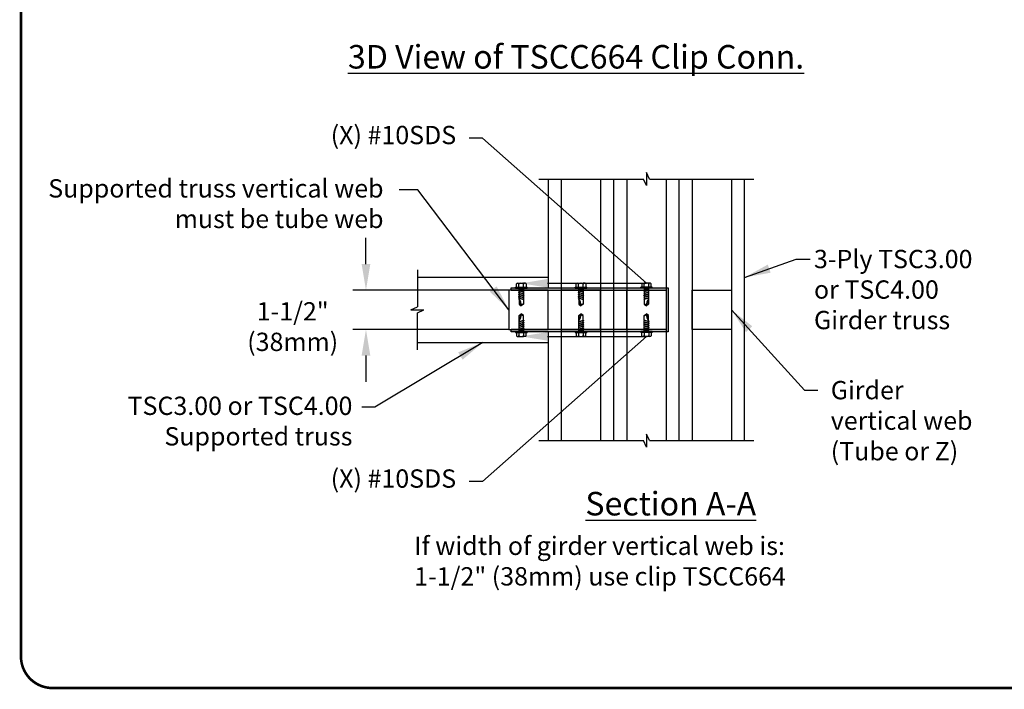
# Model space of a CAD drawing. Units: inches. Extents: x 0 to 11, y 0 to 8.5.
# Drawn here: x 0 to 3.8, y 1.5 to 4 of the extents above; entities that cross this region are included whole.
import ezdxf
from ezdxf import colors
from ezdxf.entities.mleader import LeaderData, LeaderLine
from ezdxf.math import Vec2, Vec3

# ---------------------------------------------------------------- set-up
doc = ezdxf.new("R2010")
doc.units = ezdxf.units.IN
doc.header["$MEASUREMENT"] = 0
for name, color, linetype in [('BOR', 7, 'CONTINUOUS'), ('CONSTR', 7, 'CONTINUOUS'), ('DIM', 7, 'CONTINUOUS'), ('Dim-Leaders', 7, 'CONTINUOUS')]:
    doc.layers.add(name, color=color, linetype=linetype)
doc.styles.add('ROMAND', font='romand')
doc.styles.add('TrusSteel_Std.', font='romand.shx', dxfattribs={"height": 0.07})
doc.dimstyles.get("Standard").update_dxf_attribs({"dimtxt": 0.18, "dimasz": 0.18, "dimexe": 0.18, "dimexo": 0.0625, "dimgap": 0.09, "dimtad": 0, "dimtih": 1, "dimtoh": 1, "dimdec": 4, "dimzin": 0, "dimdsep": 46, "dimtxsty": 'Standard', "dimcen": 0.09, "dimadec": 0, "dimazin": 0, "dimtfac": 1, "dimtdec": 4, "dimtofl": 0, "dimtmove": 2, "dimatfit": 3, "dimfxl": 1, "dimtolj": 1, "dimtzin": 0, "dimarcsym": 0})

# ---------------------------------------------------------------- blocks, each defined once
blk = doc.blocks.new('TSCC664')
at = {"layer": 'CONSTR'}
blk.add_hatch(color=256, dxfattribs=at).paths.add_polyline_path([(3.1835, 3.2237), (3.1835, 2.9537), (2.1189, 2.9537), (2.1189, 2.9383), (3.1989, 2.9383), (3.1989, 3.2391), (2.1189, 3.2391), (2.1189, 3.2237)])
for p, q in [((2.1189, 3.2237), (2.1189, 3.2391)), ((2.1189, 3.2391), (3.1989, 3.2391)), ((2.1189, 3.2237), (3.1835, 3.2237)), ((3.1835, 3.2237), (3.1835, 2.9537)), ((3.1989, 3.2391), (3.1989, 2.9383)), ((3.1835, 2.9537), (2.1189, 2.9537)), ((2.1189, 2.9383), (2.1189, 2.9537)), ((3.1989, 2.9383), (2.1189, 2.9383))]:
    blk.add_line(p, q, dxfattribs=at)

msp = doc.modelspace()

# ---------------------------------------------------------------- linework, layer by layer
at = {"layer": 'BOR', "const_width": 0.01}
msp.add_lwpolyline([(0.125, 1.495), (10.875, 1.495, 0.4142136), (10.995, 1.615), (10.995, 8.375, 0.4142136), (10.875, 8.495), (0.125, 8.495, 0.4142136), (0.005, 8.375), (0.005, 1.615, 0.4142136)], format="xyb", close=True, dxfattribs=at)
at = {"layer": 'CONSTR'}
for p, q in [((2.4059, 3.44069), (2.39425, 3.46569)), ((2.39425, 3.46569), (2.39425, 3.41569)), ((1.98385, 3.44069), (2.38259, 3.44069)), ((2.01925, 3.44069), (2.01925, 3.02422)), ((2.26925, 2.44069), (2.26925, 3.44069)), ((2.39425, 3.41569), (2.38259, 3.44069)), ((2.4059, 3.44069), (2.80464, 3.44069)), ((2.51925, 2.44069), (2.51925, 3.44069)), ((2.76925, 2.44069), (2.76925, 3.44069)), ((1.51925, 3.09416), (1.51925, 2.95235)), ((1.51925, 3.06569), (2.01925, 3.06569)), ((1.89437, 3.02772), (1.93812, 3.02772)), ((1.89437, 3.02383), (1.89437, 3.02772)), ((1.89437, 3.02383), (1.93812, 3.02383)), ((1.8982, 3.02772), (1.8982, 3.03966)), ((1.9007, 3.04216), (1.90722, 3.04216)), ((1.90581, 3.02209), (1.9077, 3.02232)), ((1.9077, 3.02092), (1.90581, 3.02209)), ((1.90581, 3.02209), (1.92668, 3.01777)), ((1.90581, 3.01489), (1.9077, 3.01512)), ((1.9077, 3.01372), (1.90581, 3.01489)), ((1.90581, 3.01489), (1.92668, 3.01057)), ((1.90722, 3.04216), (1.92527, 3.04216)), ((1.90722, 3.02772), (1.90722, 3.03922)), ((1.9077, 3.02383), (1.9077, 3.02232)), ((1.9077, 3.02232), (1.91457, 3.02028)), ((1.9077, 3.02092), (1.9077, 3.01512)), ((1.9077, 3.02092), (1.9248, 3.01626)), ((1.9077, 3.01512), (1.91457, 3.01308)), ((1.9077, 3.01372), (1.9077, 3.00792)), ((1.9077, 3.01372), (1.9248, 3.00906)), ((1.9248, 3.02383), (1.9248, 3.01816)), ((1.9248, 3.01626), (1.92668, 3.01777)), ((1.9248, 3.01626), (1.9248, 3.01096)), ((1.9248, 3.00906), (1.92668, 3.01057)), ((1.93179, 3.04216), (1.92527, 3.04216)), ((1.92527, 3.02772), (1.92527, 3.03922)), ((1.93429, 3.03966), (1.93429, 3.02772)), ((1.93812, 3.02383), (1.93812, 3.02772)), ((2.12237, 3.02772), (2.16612, 3.02772)), ((2.12237, 3.02383), (2.12237, 3.02772)), ((2.12237, 3.02383), (2.16612, 3.02383)), ((2.1262, 3.02772), (2.1262, 3.03966)), ((2.1287, 3.04216), (2.13522, 3.04216)), ((2.13381, 3.02209), (2.1357, 3.02232)), ((2.1357, 3.02092), (2.13381, 3.02209)), ((2.13381, 3.02209), (2.15468, 3.01777)), ((2.13381, 3.01489), (2.1357, 3.01512)), ((2.1357, 3.01372), (2.13381, 3.01489)), ((2.13381, 3.01489), (2.15468, 3.01057)), ((2.13522, 3.04216), (2.15327, 3.04216)), ((2.13522, 3.02772), (2.13522, 3.03922)), ((2.1357, 3.02383), (2.1357, 3.02232)), ((2.1357, 3.02232), (2.14257, 3.02028)), ((2.1357, 3.02092), (2.1357, 3.01512)), ((2.1357, 3.02092), (2.1528, 3.01626)), ((2.1357, 3.01512), (2.14257, 3.01308)), ((2.1357, 3.01372), (2.1357, 3.00792)), ((2.1357, 3.01372), (2.1528, 3.00906)), ((2.1528, 3.02383), (2.1528, 3.01816)), ((2.1528, 3.01626), (2.15468, 3.01777)), ((2.1528, 3.01626), (2.1528, 3.01096)), ((2.1528, 3.00906), (2.15468, 3.01057)), ((2.15979, 3.04216), (2.15327, 3.04216)), ((2.15327, 3.02772), (2.15327, 3.03922)), ((2.16229, 3.03966), (2.16229, 3.02772)), ((2.16612, 3.02383), (2.16612, 3.02772)), ((2.41612, 3.02772), (2.37237, 3.02772)), ((2.37237, 3.02383), (2.37237, 3.02772)), ((2.41612, 3.02383), (2.37237, 3.02383)), ((2.3762, 3.03966), (2.3762, 3.02772)), ((2.3787, 3.04216), (2.38522, 3.04216)), ((2.40468, 3.02209), (2.38381, 3.01777)), ((2.3857, 3.01626), (2.38381, 3.01777)), ((2.40468, 3.01489), (2.38381, 3.01057)), ((2.3857, 3.00906), (2.38381, 3.01057)), ((2.40327, 3.04216), (2.38522, 3.04216)), ((2.38522, 3.02772), (2.38522, 3.03922)), ((2.3857, 3.02383), (2.3857, 3.01816)), ((2.4028, 3.02092), (2.3857, 3.01626)), ((2.3857, 3.01626), (2.3857, 3.01096)), ((2.4028, 3.01372), (2.3857, 3.00906)), ((2.4028, 3.02232), (2.39592, 3.02028)), ((2.4028, 3.01512), (2.39592, 3.01308)), ((2.4028, 3.02383), (2.4028, 3.02232)), ((2.40468, 3.02209), (2.4028, 3.02232)), ((2.4028, 3.02092), (2.40468, 3.02209)), ((2.4028, 3.02092), (2.4028, 3.01512)), ((2.40468, 3.01489), (2.4028, 3.01512)), ((2.4028, 3.01372), (2.40468, 3.01489)), ((2.4028, 3.01372), (2.4028, 3.00792)), ((2.40979, 3.04216), (2.40327, 3.04216)), ((2.40327, 3.02772), (2.40327, 3.03922)), ((2.41229, 3.02772), (2.41229, 3.03966)), ((2.41612, 3.02383), (2.41612, 3.02772)), ((1.90581, 3.00769), (1.9077, 3.00792)), ((1.9077, 3.00652), (1.90581, 3.00769)), ((1.90581, 3.00769), (1.92668, 3.00337)), ((1.90581, 3.00049), (1.9077, 3.00072)), ((1.9077, 2.99932), (1.90581, 3.00049)), ((1.90581, 3.00049), (1.92668, 2.99617)), ((1.90581, 2.99329), (1.9077, 2.99352)), ((1.9077, 2.99212), (1.90581, 2.99329)), ((1.90581, 2.99329), (1.92668, 2.98897)), ((1.90581, 2.98609), (1.9077, 2.98632)), ((1.90581, 2.98609), (1.92668, 2.98177)), ((1.9077, 2.98492), (1.90581, 2.98609)), ((1.9077, 3.00792), (1.91457, 3.00588)), ((1.9077, 3.00652), (1.9077, 3.00072)), ((1.9077, 3.00652), (1.9248, 3.00186)), ((1.9077, 3.00072), (1.91457, 2.99868)), ((1.9077, 2.99932), (1.9077, 2.99352)), ((1.9077, 2.99932), (1.9248, 2.99466)), ((1.9077, 2.99352), (1.91457, 2.99148)), ((1.9077, 2.99212), (1.9077, 2.98632)), ((1.9077, 2.99212), (1.9248, 2.98746)), ((1.9077, 2.98632), (1.91457, 2.98428)), ((1.9077, 2.98492), (1.9077, 2.96274)), ((1.9077, 2.98492), (1.9248, 2.98026)), ((1.91625, 2.95633), (1.9077, 2.98198)), ((1.9248, 3.00906), (1.9248, 3.00376)), ((1.9248, 3.00186), (1.92668, 3.00337)), ((1.9248, 3.00186), (1.9248, 2.99656)), ((1.9248, 2.99466), (1.92668, 2.99617)), ((1.9248, 2.99466), (1.9248, 2.98936)), ((1.9248, 2.98746), (1.92668, 2.98897)), ((1.9248, 2.98746), (1.9248, 2.98216)), ((1.9248, 2.98026), (1.92668, 2.98177)), ((1.9248, 2.98026), (1.9248, 2.96274)), ((2.13381, 3.00769), (2.1357, 3.00792)), ((2.1357, 3.00652), (2.13381, 3.00769)), ((2.13381, 3.00769), (2.15468, 3.00337)), ((2.13381, 3.00049), (2.1357, 3.00072)), ((2.1357, 2.99932), (2.13381, 3.00049)), ((2.13381, 3.00049), (2.15468, 2.99617)), ((2.13381, 2.99329), (2.1357, 2.99352)), ((2.1357, 2.99212), (2.13381, 2.99329)), ((2.13381, 2.99329), (2.15468, 2.98897)), ((2.13381, 2.98609), (2.1357, 2.98632)), ((2.13381, 2.98609), (2.15468, 2.98177)), ((2.1357, 2.98492), (2.13381, 2.98609)), ((2.1357, 3.00792), (2.14257, 3.00588)), ((2.1357, 3.00652), (2.1357, 3.00072)), ((2.1357, 3.00652), (2.1528, 3.00186)), ((2.1357, 3.00072), (2.14257, 2.99868)), ((2.1357, 2.99932), (2.1357, 2.99352)), ((2.1357, 2.99932), (2.1528, 2.99466)), ((2.1357, 2.99352), (2.14257, 2.99148)), ((2.1357, 2.99212), (2.1357, 2.98632)), ((2.1357, 2.99212), (2.1528, 2.98746)), ((2.1357, 2.98632), (2.14257, 2.98428)), ((2.1357, 2.98492), (2.1357, 2.96274)), ((2.1357, 2.98492), (2.1528, 2.98026)), ((2.14425, 2.95633), (2.1357, 2.98198)), ((2.1528, 3.00906), (2.1528, 3.00376)), ((2.1528, 3.00186), (2.15468, 3.00337)), ((2.1528, 3.00186), (2.1528, 2.99656)), ((2.1528, 2.99466), (2.15468, 2.99617)), ((2.1528, 2.99466), (2.1528, 2.98936)), ((2.1528, 2.98746), (2.15468, 2.98897)), ((2.1528, 2.98746), (2.1528, 2.98216)), ((2.1528, 2.98026), (2.15468, 2.98177)), ((2.1528, 2.98026), (2.1528, 2.96274)), ((2.40468, 3.00769), (2.38381, 3.00337)), ((2.3857, 3.00186), (2.38381, 3.00337)), ((2.40468, 3.00049), (2.38381, 2.99617)), ((2.3857, 2.99466), (2.38381, 2.99617)), ((2.40468, 2.99329), (2.38381, 2.98897)), ((2.3857, 2.98746), (2.38381, 2.98897)), ((2.40468, 2.98609), (2.38381, 2.98177)), ((2.3857, 2.98026), (2.38381, 2.98177)), ((2.3857, 3.00906), (2.3857, 3.00376)), ((2.4028, 3.00652), (2.3857, 3.00186)), ((2.3857, 3.00186), (2.3857, 2.99656)), ((2.4028, 2.99932), (2.3857, 2.99466)), ((2.3857, 2.99466), (2.3857, 2.98936)), ((2.4028, 2.99212), (2.3857, 2.98746)), ((2.3857, 2.98746), (2.3857, 2.98216)), ((2.4028, 2.98492), (2.3857, 2.98026)), ((2.3857, 2.98026), (2.3857, 2.96274)), ((2.39425, 2.95633), (2.4028, 2.98198)), ((2.4028, 3.00792), (2.39592, 3.00588)), ((2.4028, 3.00072), (2.39592, 2.99868)), ((2.4028, 2.99352), (2.39592, 2.99148)), ((2.4028, 2.98632), (2.39592, 2.98428)), ((2.40468, 3.00769), (2.4028, 3.00792)), ((2.4028, 3.00652), (2.40468, 3.00769)), ((2.4028, 3.00652), (2.4028, 3.00072)), ((2.40468, 3.00049), (2.4028, 3.00072)), ((2.4028, 2.99932), (2.40468, 3.00049)), ((2.4028, 2.99932), (2.4028, 2.99352)), ((2.40468, 2.99329), (2.4028, 2.99352)), ((2.4028, 2.99212), (2.40468, 2.99329)), ((2.4028, 2.99212), (2.4028, 2.98632)), ((2.40468, 2.98609), (2.4028, 2.98632)), ((2.4028, 2.98492), (2.40468, 2.98609)), ((2.4028, 2.98492), (2.4028, 2.96274)), ((1.49425, 2.94069), (1.51925, 2.95235)), ((1.49425, 2.94069), (1.54425, 2.94069)), ((1.51925, 2.92903), (1.54425, 2.94069)), ((1.9077, 2.96274), (1.91625, 2.95633)), ((1.9248, 2.96274), (1.91625, 2.95633)), ((2.1357, 2.96274), (2.14425, 2.95633)), ((2.1528, 2.96274), (2.14425, 2.95633)), ((2.3857, 2.96274), (2.39425, 2.95633)), ((2.4028, 2.96274), (2.39425, 2.95633)), ((1.51925, 2.78791), (1.51925, 2.92903)), ((1.90581, 2.89528), (1.92668, 2.8996)), ((1.9077, 2.89645), (1.90581, 2.89528)), ((1.9077, 2.91864), (1.91625, 2.92505)), ((1.91625, 2.92505), (1.9077, 2.8994)), ((1.9077, 2.89645), (1.9077, 2.91864)), ((1.9077, 2.89645), (1.9248, 2.90111)), ((1.9077, 2.89505), (1.91457, 2.89709)), ((1.9248, 2.91864), (1.91625, 2.92505)), ((1.9248, 2.90111), (1.9248, 2.91864)), ((1.9248, 2.90111), (1.92668, 2.8996)), ((1.9248, 2.89391), (1.9248, 2.89921)), ((2.13381, 2.89528), (2.15468, 2.8996)), ((2.1357, 2.89645), (2.13381, 2.89528)), ((2.1357, 2.91864), (2.14425, 2.92505)), ((2.14425, 2.92505), (2.1357, 2.8994)), ((2.1357, 2.89645), (2.1357, 2.91864)), ((2.1357, 2.89645), (2.1528, 2.90111)), ((2.1357, 2.89505), (2.14257, 2.89709)), ((2.1528, 2.91864), (2.14425, 2.92505)), ((2.1528, 2.90111), (2.1528, 2.91864)), ((2.1528, 2.90111), (2.15468, 2.8996)), ((2.1528, 2.89391), (2.1528, 2.89921)), ((2.3857, 2.90111), (2.38381, 2.8996)), ((2.40468, 2.89528), (2.38381, 2.8996)), ((2.3857, 2.91864), (2.39425, 2.92505)), ((2.3857, 2.90111), (2.3857, 2.91864)), ((2.4028, 2.89645), (2.3857, 2.90111)), ((2.3857, 2.89391), (2.3857, 2.89921)), ((2.4028, 2.91864), (2.39425, 2.92505)), ((2.39425, 2.92505), (2.4028, 2.8994)), ((2.4028, 2.89505), (2.39592, 2.89709)), ((2.4028, 2.89645), (2.4028, 2.91864)), ((2.4028, 2.89645), (2.40468, 2.89528)), ((1.90581, 2.89528), (1.9077, 2.89505)), ((1.90581, 2.88808), (1.92668, 2.8924)), ((1.9077, 2.88925), (1.90581, 2.88808)), ((1.90581, 2.88808), (1.9077, 2.88785)), ((1.90581, 2.88088), (1.92668, 2.8852)), ((1.9077, 2.88205), (1.90581, 2.88088)), ((1.90581, 2.88088), (1.9077, 2.88065)), ((1.90581, 2.87368), (1.92668, 2.878)), ((1.9077, 2.87485), (1.90581, 2.87368)), ((1.90581, 2.87368), (1.9077, 2.87345)), ((1.90581, 2.86648), (1.92668, 2.8708)), ((1.9077, 2.86765), (1.90581, 2.86648)), ((1.90581, 2.86648), (1.9077, 2.86625)), ((1.90581, 2.85928), (1.92668, 2.8636)), ((1.9077, 2.86045), (1.90581, 2.85928)), ((1.90581, 2.85928), (1.9077, 2.85905)), ((1.9077, 2.88925), (1.9077, 2.89505)), ((1.9077, 2.88925), (1.9248, 2.89391)), ((1.9077, 2.88785), (1.91457, 2.88989)), ((1.9077, 2.88205), (1.9077, 2.88785)), ((1.9077, 2.88205), (1.9248, 2.88671)), ((1.9077, 2.88065), (1.91457, 2.88269)), ((1.9077, 2.87485), (1.9077, 2.88065)), ((1.9077, 2.87485), (1.9248, 2.87951)), ((1.9077, 2.87345), (1.91457, 2.87549)), ((1.9077, 2.86765), (1.9077, 2.87345)), ((1.9077, 2.86765), (1.9248, 2.87231)), ((1.9077, 2.86625), (1.91457, 2.86829)), ((1.9077, 2.86045), (1.9077, 2.86625)), ((1.9077, 2.86045), (1.9248, 2.86511)), ((1.9077, 2.85905), (1.91457, 2.86109)), ((1.9077, 2.85755), (1.9077, 2.85905)), ((1.9248, 2.89391), (1.92668, 2.8924)), ((1.9248, 2.88671), (1.9248, 2.89201)), ((1.9248, 2.88671), (1.92668, 2.8852)), ((1.9248, 2.87951), (1.9248, 2.88481)), ((1.9248, 2.87951), (1.92668, 2.878)), ((1.9248, 2.87231), (1.9248, 2.87761)), ((1.9248, 2.87231), (1.92668, 2.8708)), ((1.9248, 2.86511), (1.9248, 2.87041)), ((1.9248, 2.86511), (1.92668, 2.8636)), ((1.9248, 2.85755), (1.9248, 2.86321)), ((2.13381, 2.89528), (2.1357, 2.89505)), ((2.13381, 2.88808), (2.15468, 2.8924)), ((2.1357, 2.88925), (2.13381, 2.88808)), ((2.13381, 2.88808), (2.1357, 2.88785)), ((2.13381, 2.88088), (2.15468, 2.8852)), ((2.1357, 2.88205), (2.13381, 2.88088)), ((2.13381, 2.88088), (2.1357, 2.88065)), ((2.13381, 2.87368), (2.15468, 2.878)), ((2.1357, 2.87485), (2.13381, 2.87368)), ((2.13381, 2.87368), (2.1357, 2.87345)), ((2.13381, 2.86648), (2.15468, 2.8708)), ((2.1357, 2.86765), (2.13381, 2.86648)), ((2.13381, 2.86648), (2.1357, 2.86625)), ((2.13381, 2.85928), (2.15468, 2.8636)), ((2.1357, 2.86045), (2.13381, 2.85928)), ((2.13381, 2.85928), (2.1357, 2.85905)), ((2.1357, 2.88925), (2.1357, 2.89505)), ((2.1357, 2.88925), (2.1528, 2.89391)), ((2.1357, 2.88785), (2.14257, 2.88989)), ((2.1357, 2.88205), (2.1357, 2.88785)), ((2.1357, 2.88205), (2.1528, 2.88671)), ((2.1357, 2.88065), (2.14257, 2.88269)), ((2.1357, 2.87485), (2.1357, 2.88065)), ((2.1357, 2.87485), (2.1528, 2.87951)), ((2.1357, 2.87345), (2.14257, 2.87549)), ((2.1357, 2.86765), (2.1357, 2.87345)), ((2.1357, 2.86765), (2.1528, 2.87231)), ((2.1357, 2.86625), (2.14257, 2.86829)), ((2.1357, 2.86045), (2.1357, 2.86625)), ((2.1357, 2.86045), (2.1528, 2.86511)), ((2.1357, 2.85905), (2.14257, 2.86109)), ((2.1357, 2.85755), (2.1357, 2.85905)), ((2.1528, 2.89391), (2.15468, 2.8924)), ((2.1528, 2.88671), (2.1528, 2.89201)), ((2.1528, 2.88671), (2.15468, 2.8852)), ((2.1528, 2.87951), (2.1528, 2.88481)), ((2.1528, 2.87951), (2.15468, 2.878)), ((2.1528, 2.87231), (2.1528, 2.87761)), ((2.1528, 2.87231), (2.15468, 2.8708)), ((2.1528, 2.86511), (2.1528, 2.87041)), ((2.1528, 2.86511), (2.15468, 2.8636)), ((2.1528, 2.85755), (2.1528, 2.86321)), ((2.3857, 2.89391), (2.38381, 2.8924)), ((2.40468, 2.88808), (2.38381, 2.8924)), ((2.3857, 2.88671), (2.38381, 2.8852)), ((2.40468, 2.88088), (2.38381, 2.8852)), ((2.3857, 2.87951), (2.38381, 2.878)), ((2.40468, 2.87368), (2.38381, 2.878)), ((2.3857, 2.87231), (2.38381, 2.8708)), ((2.40468, 2.86648), (2.38381, 2.8708)), ((2.3857, 2.86511), (2.38381, 2.8636)), ((2.40468, 2.85928), (2.38381, 2.8636)), ((2.4028, 2.88925), (2.3857, 2.89391)), ((2.3857, 2.88671), (2.3857, 2.89201)), ((2.4028, 2.88205), (2.3857, 2.88671)), ((2.3857, 2.87951), (2.3857, 2.88481)), ((2.4028, 2.87485), (2.3857, 2.87951)), ((2.3857, 2.87231), (2.3857, 2.87761)), ((2.4028, 2.86765), (2.3857, 2.87231)), ((2.3857, 2.86511), (2.3857, 2.87041)), ((2.4028, 2.86045), (2.3857, 2.86511)), ((2.3857, 2.85755), (2.3857, 2.86321)), ((2.4028, 2.88785), (2.39592, 2.88989)), ((2.4028, 2.88065), (2.39592, 2.88269)), ((2.4028, 2.87345), (2.39592, 2.87549)), ((2.4028, 2.86625), (2.39592, 2.86829)), ((2.4028, 2.85905), (2.39592, 2.86109)), ((2.40468, 2.89528), (2.4028, 2.89505)), ((2.4028, 2.88925), (2.4028, 2.89505)), ((2.4028, 2.88925), (2.40468, 2.88808)), ((2.40468, 2.88808), (2.4028, 2.88785)), ((2.4028, 2.88205), (2.4028, 2.88785)), ((2.4028, 2.88205), (2.40468, 2.88088)), ((2.40468, 2.88088), (2.4028, 2.88065)), ((2.4028, 2.87485), (2.4028, 2.88065)), ((2.4028, 2.87485), (2.40468, 2.87368)), ((2.40468, 2.87368), (2.4028, 2.87345)), ((2.4028, 2.86765), (2.4028, 2.87345)), ((2.4028, 2.86765), (2.40468, 2.86648)), ((2.40468, 2.86648), (2.4028, 2.86625)), ((2.4028, 2.86045), (2.4028, 2.86625)), ((2.4028, 2.86045), (2.40468, 2.85928)), ((2.40468, 2.85928), (2.4028, 2.85905)), ((2.4028, 2.85755), (2.4028, 2.85905)), ((1.89437, 2.85755), (1.93812, 2.85755)), ((1.89437, 2.85755), (1.89437, 2.85365)), ((1.89437, 2.85365), (1.93812, 2.85365)), ((1.8982, 2.85365), (1.8982, 2.84172)), ((1.9007, 2.83922), (1.90722, 2.83922)), ((1.90722, 2.85365), (1.90722, 2.84215)), ((1.90722, 2.83922), (1.92527, 2.83922)), ((1.92527, 2.85365), (1.92527, 2.84215)), ((1.93179, 2.83922), (1.92527, 2.83922)), ((1.93429, 2.84172), (1.93429, 2.85365)), ((1.93812, 2.85755), (1.93812, 2.85365)), ((2.01925, 2.8572), (2.01925, 2.44069)), ((2.12237, 2.85755), (2.16612, 2.85755)), ((2.12237, 2.85755), (2.12237, 2.85365)), ((2.12237, 2.85365), (2.16612, 2.85365)), ((2.1262, 2.85365), (2.1262, 2.84172)), ((2.1287, 2.83922), (2.13522, 2.83922)), ((2.13522, 2.85365), (2.13522, 2.84215)), ((2.13522, 2.83922), (2.15327, 2.83922)), ((2.15327, 2.85365), (2.15327, 2.84215)), ((2.15979, 2.83922), (2.15327, 2.83922)), ((2.16229, 2.84172), (2.16229, 2.85365)), ((2.16612, 2.85755), (2.16612, 2.85365)), ((2.37237, 2.85755), (2.37237, 2.85365)), ((2.41612, 2.85755), (2.37237, 2.85755)), ((2.41612, 2.85365), (2.37237, 2.85365)), ((2.3762, 2.84172), (2.3762, 2.85365)), ((2.3787, 2.83922), (2.38522, 2.83922)), ((2.38522, 2.85365), (2.38522, 2.84215)), ((2.40327, 2.83922), (2.38522, 2.83922)), ((2.40327, 2.85365), (2.40327, 2.84215)), ((2.40979, 2.83922), (2.40327, 2.83922)), ((2.41229, 2.85365), (2.41229, 2.84172)), ((2.41612, 2.85755), (2.41612, 2.85365)), ((1.51925, 2.81569), (2.01925, 2.81569)), ((2.39425, 2.46569), (2.39425, 2.41569)), ((2.4059, 2.44069), (2.39425, 2.46569)), ((1.98385, 2.44069), (2.38259, 2.44069)), ((2.39425, 2.41569), (2.38259, 2.44069)), ((2.4059, 2.44069), (2.80464, 2.44069))]:
    msp.add_line(p, q, dxfattribs=at)
for points in [[(1.86925, 2.86569), (2.01925, 2.86569), (2.01925, 3.01569), (1.86925, 3.01569)], [(2.06925, 2.86569), (2.21925, 2.86569), (2.21925, 3.01569), (2.06925, 3.01569)], [(2.46925, 2.86569), (2.31925, 2.86569), (2.31925, 3.01569), (2.46925, 3.01569)], [(2.71925, 2.86569), (2.56925, 2.86569), (2.56925, 3.01569), (2.71925, 3.01569)]]:
    msp.add_lwpolyline(points, close=True, dxfattribs=at)
for centre, radius, start, end in [((1.9007, 3.03966), 0.0025, 90, 180), ((1.90061, 3.03466), 0.00804, 34.55237, 68.8324), ((1.91625, 3.02856), 0.01397, 103.20582, 130.23899), ((1.91625, 3.02856), 0.01397, 49.76101, 76.79418), ((1.93189, 3.03466), 0.00804, 111.1676, 145.44763), ((1.93179, 3.03966), 0.0025, 0, 90), ((2.1287, 3.03966), 0.0025, 90, 180), ((2.12861, 3.03466), 0.00804, 34.55237, 68.8324), ((2.14425, 3.02856), 0.01397, 103.20582, 130.23899), ((2.14425, 3.02856), 0.01397, 49.76101, 76.79418), ((2.15989, 3.03466), 0.00804, 111.1676, 145.44763), ((2.15979, 3.03966), 0.0025, 0, 90), ((2.3787, 3.03966), 0.0025, 90, 180), ((2.37861, 3.03466), 0.00804, 34.55237, 68.8324), ((2.39425, 3.02856), 0.01397, 103.20582, 130.23899), ((2.39425, 3.02856), 0.01397, 49.76101, 76.79418), ((2.40989, 3.03466), 0.00804, 111.1676, 145.44763), ((2.40979, 3.03966), 0.0025, 360, 90), ((1.88151, 2.959), 0.03484, 355.60137, 41.26858), ((2.10951, 2.959), 0.03484, 355.60137, 41.26858), ((2.42898, 2.959), 0.03484, 138.73142, 184.39863), ((1.92373, 2.95526), 0.00756, 81.87006, 171.86951), ((2.15173, 2.95526), 0.00756, 81.87006, 171.86951), ((2.38676, 2.95526), 0.00756, 8.13049, 98.12994), ((1.88151, 2.92238), 0.03484, 318.73142, 4.39863), ((1.92373, 2.92612), 0.00756, 188.13049, 278.12994), ((2.10951, 2.92238), 0.03484, 318.73142, 4.39863), ((2.15173, 2.92612), 0.00756, 188.13049, 278.12994), ((2.38676, 2.92612), 0.00756, 261.87006, 351.86951), ((2.42898, 2.92238), 0.03484, 175.60137, 221.26858), ((1.9007, 2.84172), 0.0025, 180, 270), ((1.90061, 2.84671), 0.00804, 291.1676, 325.44763), ((1.91625, 2.85282), 0.01397, 229.76101, 256.79418), ((1.91625, 2.85282), 0.01397, 283.20582, 310.23899), ((1.93189, 2.84671), 0.00804, 214.55237, 248.8324), ((1.93179, 2.84172), 0.0025, 270, 0), ((2.1287, 2.84172), 0.0025, 180, 270), ((2.12861, 2.84671), 0.00804, 291.1676, 325.44763), ((2.14425, 2.85282), 0.01397, 229.76101, 256.79418), ((2.14425, 2.85282), 0.01397, 283.20582, 310.23899), ((2.15989, 2.84671), 0.00804, 214.55237, 248.8324), ((2.15979, 2.84172), 0.0025, 270, 0), ((2.3787, 2.84172), 0.0025, 180, 270), ((2.37861, 2.84671), 0.00804, 291.1676, 325.44763), ((2.39425, 2.85282), 0.01397, 229.76101, 256.79418), ((2.39425, 2.85282), 0.01397, 283.20582, 310.23899), ((2.40989, 2.84671), 0.00804, 214.55237, 248.8324), ((2.40979, 2.84172), 0.0025, 270, 0)]:
    msp.add_arc(centre, radius, start, end, dxfattribs=at)
at = {"layer": 'DIM'}
for p, q in [((2.06925, 3.44069), (2.06925, 2.44069)), ((2.21925, 3.44069), (2.21925, 2.44069)), ((2.31925, 3.44069), (2.31925, 2.44069)), ((2.46925, 3.44069), (2.46925, 2.44069)), ((2.56925, 3.44069), (2.56925, 2.44069)), ((2.71925, 3.44069), (2.71925, 2.44069)), ((1.52112, 3.39965), (1.4497, 3.39965)), ((1.32289, 3.11569), (1.32289, 3.21569)), ((1.80625, 3.01569), (1.27289, 3.01569)), ((1.86925, 3.01569), (1.80625, 3.01569)), ((1.80625, 2.86569), (1.27289, 2.86569)), ((1.86925, 2.86569), (1.66305, 2.86569)), ((1.32289, 2.76569), (1.32289, 2.66569))]:
    msp.add_line(p, q, dxfattribs=at)
for points in [[(1.30622, 3.11569), (1.33956, 3.11569), (1.32289, 3.01569)], [(1.30622, 2.76569), (1.33956, 2.76569), (1.32289, 2.86569)]]:
    msp.add_solid(points, dxfattribs=at)

# ---------------------------------------------------------------- block references
at = {"layer": 'CONSTR', "xscale": 0.55555555555, "yscale": 0.55555555555, "zscale": 0.55555555555}
msp.add_blockref('TSCC664', (0.70065, 1.22473), dxfattribs=at)

# ---------------------------------------------------------------- texts
at = {"layer": 'DIM', "style": 'ROMAND'}
for s, insert, char_height, attachment_point in [('{\\L3D View of TSCC664 Clip Conn.}', (2.99696, 3.95305), 0.09, 3), ('3-Ply TSC3.00\\Por TSC4.00\\PGirder truss', (3.03446, 3.16997), 0.07, 1), ('1-1/2"\\P(38mm)', (1.04296, 2.76146), 0.07, 8), ('Girder \\Pvertical web\\P(Tube or Z)', (3.09856, 2.66873), 0.07, 1), ('TSC3.00 or TSC4.00\\PSupported truss', (1.27109, 2.4003), 0.07, 9), ('{\\LSection A-A}', (2.8136, 2.24469), 0.09, 3), ('If width of girder vertical web is:\\P1{\\Fromand.shx|c1;-1/2}" (38mm) use clip TSCC664', (1.50728, 1.98021), 0.07, 4)]:
    msp.add_mtext(s, dxfattribs=dict(at, insert=insert, char_height=char_height, attachment_point=attachment_point))
at = {"layer": 'DIM', "insert": (1.39004, 3.44006), "char_height": 0.07, "width": 1.3740125, "attachment_point": 3, "style": 'ROMAND'}
msp.add_mtext('Supported truss vertical web must be tube web', dxfattribs=at)

# ---------------------------------------------------------------- leaders
at = {"layer": 'DIM'}
for points in [[(1.86925, 2.94069), (1.52112, 3.39965), (1.4497, 3.39965)], [(2.76925, 3.06453), (2.96627, 3.13497), (3.01994, 3.13497)], [(1.76925, 2.81569), (1.35658, 2.56807), (1.30658, 2.56807)]]:
    msp.add_leader(points, dimstyle='Standard', override={"dimtxt": 0.07, "dimasz": 0.1, "dimexe": 0.05, "dimexo": 0.063, "dimgap": 0.05, "dimtad": 0, "dimtxsty": 'ROMAND'}, dxfattribs=at)
at = {"layer": 'DIM', "annotation_type": 0, "has_hookline": 1, "hookline_direction": 0, "text_width": 0.64333}
msp.add_leader([(2.71925, 2.94069), (2.99856, 2.63373), (3.04856, 2.63373)], dimstyle='Standard', override={"dimtxt": 0.07, "dimasz": 0.1, "dimexe": 0.05, "dimexo": 0.063, "dimgap": 0.05, "dimtad": 0, "dimtxsty": 'ROMAND'}, dxfattribs=at)
at = {"layer": 'Dim-Leaders'}
ml = msp.add_multileader_mtext('Standard', dxfattribs=at)
ml.set_content('(X) #10SDS', color=256, style='TrusSteel_Std.')
ml.set_leader_properties()
ml.build(insert=Vec2(0, 0))
ml.multileader.update_dxf_attribs({"dogleg_length": 0.05, "arrow_head_size": 0.1})
ctx = ml.context
ctx.base_point, ctx.char_height, ctx.arrow_head_size, ctx.landing_gap_size, ctx.plane_origin = Vec3(0.99749, 3.59731), 0.07, 0.1, 0.05, Vec3(1.91625, 3.04216)
ctx.text_align_type = 2
notes = []
notes.append((ctx, [(0, (1, 1, 0), (1.76749, 3.59731), (-1, 0), 0.05, [(2, [(1.91625, 3.04216), (2.14425, 3.04216), (2.39425, 3.04216)], 0, [])])]))
ctx.mtext.insert, ctx.mtext.alignment, ctx.mtext.flow_direction = Vec3(1.66749, 3.64398), 3, 5
ml = msp.add_multileader_mtext('Standard', dxfattribs=at)
ml.set_content('(X) #10SDS', color=256, style='TrusSteel_Std.')
ml.set_leader_properties()
ml.build(insert=Vec2(0, 0))
ml.multileader.update_dxf_attribs({"dogleg_length": 0.05, "arrow_head_size": 0.1})
ctx = ml.context
ctx.base_point, ctx.char_height, ctx.arrow_head_size, ctx.landing_gap_size, ctx.plane_origin = Vec3(0.99749, 2.28406), 0.07, 0.1, 0.05, Vec3(1.91625, 2.83922)
ctx.text_align_type = 2
notes.append((ctx, [(0, (1, 1, 0), (1.76749, 2.28406), (-1, 0), 0.05, [(2, [(1.91625, 2.83922), (2.14425, 2.83922), (2.39425, 2.83922)], 0, [])])]))
ctx.mtext.insert, ctx.mtext.alignment, ctx.mtext.flow_direction = Vec3(1.66749, 2.33073), 3, 5
for ctx, leaders in notes:
    for number, flags, end, landing, length, lines in leaders:
        leader = LeaderData()
        leader.index, (leader.has_last_leader_line, leader.has_dogleg_vector, leader.attachment_direction) = number, flags
        leader.last_leader_point, leader.dogleg_vector, leader.dogleg_length = Vec3(end), Vec3(landing), length
        for number, points, colour, breaks in lines:
            line = LeaderLine()
            line.index, line.vertices, line.color, line.breaks = number, Vec3.list(points), colors.encode_raw_color(colour), breaks
            leader.lines.append(line)
        ctx.leaders.append(leader)

doc.saveas('drawing.dxf')
